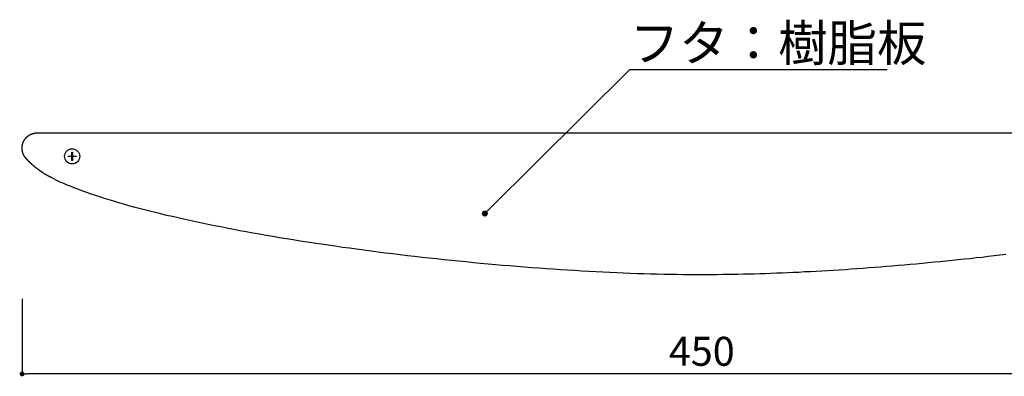
# Model space of a CAD drawing. Extents: x 2242 to 2539, y 1104 to 1314.
# Drawn here: x 2389 to 2470, y 1159 to 1188 of the extents above; entities that cross this region are included whole.
import ezdxf

# ---------------------------------------------------------------- set-up
doc = ezdxf.new("R2010")
doc.units = 0
doc.layers.get('0').update_dxf_attribs({"linetype": 'CONTINUOUS'})
doc.layers.add('本体2', color=11, linetype='CONTINUOUS')
doc.layers.add('注釈', color=2, linetype='CONTINUOUS')
doc.styles.add('角ゴ', font='txt.shx', dxfattribs={"bigfont": 'extfont.shx'})

msp = doc.modelspace()

# ---------------------------------------------------------------- linework, layer by layer
at = {"color": 0, "linetype": 'BYBLOCK'}
for p, q in [((2427.634, 1172.225), (2427.812, 1172.401)), ((2389.369, 1158.77), (2389.569, 1158.77))]:
    msp.add_line(p, q, dxfattribs=at)
at = {"color": 2}
for p, q in [((2389.169, 1164.975), (2389.169, 1158.77)), ((2501.269, 1158.77), (2389.569, 1158.77))]:
    msp.add_line(p, q, dxfattribs=at)
at = {"color": 0, "linetype": 'BYBLOCK'}
for points, const_width in [([(2427.545, 1172.137, 1), (2427.368, 1171.961, 1)], 0.25), ([(2389.269, 1158.77, 1), (2389.069, 1158.77, 1)], 0.2)]:
    msp.add_lwpolyline(points, format="xyb", close=True, dxfattribs=dict(at, const_width=const_width))
at = {"layer": '本体2'}
for p, q in [((2392.97, 1176.76), (2392.97, 1176.802)), ((2392.97, 1176.802), (2393.286, 1176.802)), ((2393.286, 1176.76), (2392.97, 1176.76)), ((2393.286, 1176.802), (2393.286, 1177.118)), ((2393.286, 1177.118), (2393.328, 1177.118)), ((2393.286, 1176.444), (2393.286, 1176.76)), ((2393.328, 1176.444), (2393.286, 1176.444)), ((2393.328, 1177.118), (2393.328, 1176.802)), ((2393.328, 1176.802), (2393.644, 1176.802)), ((2393.328, 1176.76), (2393.328, 1176.444)), ((2393.644, 1176.76), (2393.328, 1176.76)), ((2393.644, 1176.802), (2393.644, 1176.76))]:
    msp.add_line(p, q, dxfattribs=at)
for points in [[(2389.17, 1177.47, 0), (2389.17, 1177.49, 0), (2389.17, 1177.51, 0), (2389.17, 1177.52, 0), (2389.17, 1177.54, 0), (2389.17, 1177.56, 0), (2389.17, 1177.57, 0), (2389.17, 1177.59, 0), (2389.18, 1177.6, 0), (2389.18, 1177.62, 0), (2389.18, 1177.64, 0), (2389.18, 1177.65, 0), (2389.18, 1177.67, 0), (2389.19, 1177.68, 0), (2389.19, 1177.7, 0), (2389.19, 1177.71, 0), (2389.19, 1177.73, 0), (2389.2, 1177.74, 0), (2389.2, 1177.76, 0), (2389.21, 1177.77, 0), (2389.21, 1177.79, 0), (2389.21, 1177.8, 0), (2389.22, 1177.82, 0), (2389.22, 1177.83, 0), (2389.23, 1177.85, 0), (2389.23, 1177.86, 0), (2389.24, 1177.88, 0), (2389.24, 1177.89, 0), (2389.25, 1177.91, 0), (2389.25, 1177.92, 0), (2389.26, 1177.94, 0), (2389.26, 1177.95, 0), (2389.27, 1177.96, 0), (2389.27, 1177.98, 0), (2389.28, 1177.99, 0), (2389.29, 1178.01, 0), (2389.29, 1178.02, 0), (2389.3, 1178.03, 0), (2389.31, 1178.05, 0), (2389.31, 1178.06, 0), (2389.32, 1178.07, 0), (2389.33, 1178.09, 0), (2389.34, 1178.1, 0), (2389.34, 1178.11, 0), (2389.35, 1178.13, 0), (2389.36, 1178.14, 0), (2389.37, 1178.15, 0), (2389.38, 1178.17, 0), (2389.39, 1178.18, 0), (2389.39, 1178.19, 0), (2389.4, 1178.2, 0), (2389.41, 1178.22, 0), (2389.42, 1178.23, 0), (2389.43, 1178.24, 0), (2389.44, 1178.25, 0), (2389.45, 1178.26, 0), (2389.46, 1178.27, 0), (2389.47, 1178.29, 0), (2389.48, 1178.3, 0), (2389.49, 1178.31, 0), (2389.5, 1178.32, 0), (2389.51, 1178.33, 0), (2389.52, 1178.34, 0), (2389.53, 1178.35, 0), (2389.54, 1178.36, 0), (2389.55, 1178.37, 0), (2389.56, 1178.38, 0), (2389.57, 1178.4, 0), (2389.58, 1178.41, 0), (2389.6, 1178.42, 0), (2389.61, 1178.43, 0), (2389.62, 1178.44, 0), (2389.63, 1178.44, 0), (2389.64, 1178.45, 0), (2389.65, 1178.46, 0), (2389.67, 1178.47, 0), (2389.68, 1178.48, 0), (2389.69, 1178.49, 0), (2389.7, 1178.5, 0), (2389.72, 1178.51, 0), (2389.73, 1178.52, 0), (2389.74, 1178.52, 0), (2389.75, 1178.53, 0), (2389.77, 1178.54, 0), (2389.78, 1178.55, 0), (2389.79, 1178.56, 0), (2389.81, 1178.56, 0), (2389.82, 1178.57, 0), (2389.83, 1178.58, 0), (2389.85, 1178.59, 0), (2389.86, 1178.59, 0), (2389.87, 1178.6, 0), (2389.89, 1178.61, 0), (2389.9, 1178.61, 0), (2389.91, 1178.62, 0), (2389.93, 1178.62, 0), (2389.94, 1178.63, 0), (2389.96, 1178.64, 0), (2389.97, 1178.64, 0), (2389.99, 1178.65, 0), (2390, 1178.65, 0), (2390.02, 1178.66, 0), (2390.03, 1178.66, 0), (2390.04, 1178.67, 0), (2390.06, 1178.67, 0), (2390.07, 1178.68, 0), (2390.09, 1178.68, 0), (2390.1, 1178.68, 0), (2390.12, 1178.69, 0), (2390.13, 1178.69, 0), (2390.15, 1178.7, 0), (2390.17, 1178.7, 0), (2390.18, 1178.7, 0), (2390.2, 1178.7, 0), (2390.21, 1178.71, 0), (2390.23, 1178.71, 0), (2390.24, 1178.71, 0), (2390.26, 1178.71, 0), (2390.27, 1178.72, 0), (2390.29, 1178.72, 0), (2390.31, 1178.72, 0), (2390.32, 1178.72, 0), (2390.34, 1178.72, 0), (2390.35, 1178.72, 0), (2390.37, 1178.72, 0), (2390.39, 1178.72, 0), (2390.4, 1178.72, 0), (2390.42, 1178.72, 0)], [(2390.42, 1178.72, 0), (2390.44, 1178.72, 0), (2390.5, 1178.72, 0), (2390.6, 1178.72, 0), (2390.74, 1178.72, 0), (2390.92, 1178.72, 0), (2391.13, 1178.72, 0), (2391.38, 1178.72, 0), (2391.67, 1178.72, 0), (2392, 1178.72, 0), (2392.36, 1178.72, 0), (2392.75, 1178.72, 0), (2393.18, 1178.72, 0), (2393.64, 1178.72, 0), (2394.13, 1178.72, 0), (2394.66, 1178.72, 0), (2395.22, 1178.72, 0), (2395.8, 1178.72, 0), (2396.42, 1178.72, 0), (2397.07, 1178.72, 0), (2397.74, 1178.72, 0), (2398.45, 1178.72, 0), (2399.18, 1178.72, 0), (2399.94, 1178.72, 0), (2400.72, 1178.72, 0), (2401.53, 1178.72, 0), (2402.36, 1178.72, 0), (2403.22, 1178.72, 0), (2404.1, 1178.72, 0), (2405.01, 1178.72, 0), (2405.93, 1178.72, 0), (2406.88, 1178.72, 0), (2407.85, 1178.72, 0), (2408.84, 1178.72, 0), (2409.85, 1178.72, 0), (2410.88, 1178.72, 0), (2411.92, 1178.72, 0), (2412.99, 1178.72, 0), (2414.07, 1178.72, 0), (2415.17, 1178.72, 0), (2416.28, 1178.72, 0), (2417.41, 1178.72, 0), (2418.55, 1178.72, 0), (2419.71, 1178.72, 0), (2420.88, 1178.72, 0), (2422.06, 1178.72, 0), (2423.26, 1178.72, 0), (2424.46, 1178.72, 0), (2425.68, 1178.72, 0), (2426.91, 1178.72, 0), (2428.14, 1178.72, 0), (2429.39, 1178.72, 0), (2430.64, 1178.72, 0), (2431.9, 1178.72, 0), (2433.17, 1178.72, 0), (2434.44, 1178.72, 0), (2435.72, 1178.72, 0), (2437, 1178.72, 0), (2438.29, 1178.72, 0), (2439.58, 1178.72, 0), (2440.88, 1178.72, 0), (2442.17, 1178.72, 0), (2443.47, 1178.72, 0), (2444.77, 1178.72, 0), (2446.07, 1178.72, 0), (2447.37, 1178.72, 0), (2448.67, 1178.72, 0), (2449.96, 1178.72, 0), (2451.26, 1178.72, 0), (2452.55, 1178.72, 0), (2453.83, 1178.72, 0), (2455.12, 1178.72, 0), (2456.4, 1178.72, 0), (2457.67, 1178.72, 0), (2458.94, 1178.72, 0), (2460.2, 1178.72, 0), (2461.45, 1178.72, 0), (2462.69, 1178.72, 0), (2463.93, 1178.72, 0), (2465.16, 1178.72, 0), (2466.37, 1178.72, 0), (2467.58, 1178.72, 0), (2468.77, 1178.72, 0), (2469.96, 1178.72, 0), (2471.13, 1178.72, 0)], [(2389.17, 1177.46, 0), (2389.17, 1177.46, 0), (2389.17, 1177.46, 0), (2389.17, 1177.46, 0), (2389.17, 1177.46, 0), (2389.17, 1177.46, 0), (2389.17, 1177.46, 0), (2389.17, 1177.46, 0), (2389.17, 1177.46, 0), (2389.17, 1177.46, 0), (2389.17, 1177.46, 0), (2389.17, 1177.46, 0), (2389.17, 1177.46, 0), (2389.17, 1177.46, 0), (2389.17, 1177.46, 0), (2389.17, 1177.46, 0), (2389.17, 1177.46, 0), (2389.17, 1177.46, 0), (2389.17, 1177.46, 0), (2389.17, 1177.46, 0), (2389.17, 1177.46, 0), (2389.17, 1177.46, 0), (2389.17, 1177.46, 0), (2389.17, 1177.46, 0), (2389.17, 1177.46, 0), (2389.17, 1177.46, 0), (2389.17, 1177.46, 0), (2389.17, 1177.46, 0), (2389.17, 1177.46, 0), (2389.17, 1177.46, 0), (2389.17, 1177.46, 0), (2389.17, 1177.46, 0), (2389.17, 1177.46, 0), (2389.17, 1177.46, 0), (2389.17, 1177.46, 0), (2389.17, 1177.46, 0), (2389.17, 1177.46, 0), (2389.17, 1177.46, 0), (2389.17, 1177.46, 0), (2389.17, 1177.46, 0), (2389.17, 1177.46, 0), (2389.17, 1177.46, 0), (2389.17, 1177.46, 0), (2389.17, 1177.46, 0), (2389.17, 1177.46, 0), (2389.17, 1177.46, 0), (2389.17, 1177.46, 0), (2389.17, 1177.46, 0), (2389.17, 1177.46, 0), (2389.17, 1177.46, 0), (2389.17, 1177.46, 0), (2389.17, 1177.46, 0), (2389.17, 1177.46, 0), (2389.17, 1177.46, 0), (2389.17, 1177.46, 0), (2389.17, 1177.46, 0), (2389.17, 1177.46, 0), (2389.17, 1177.46, 0), (2389.17, 1177.46, 0), (2389.17, 1177.46, 0), (2389.17, 1177.46, 0), (2389.17, 1177.46, 0), (2389.17, 1177.46, 0), (2389.17, 1177.47, 0), (2389.17, 1177.47, 0), (2389.17, 1177.47, 0), (2389.17, 1177.47, 0), (2389.17, 1177.47, 0), (2389.17, 1177.47, 0), (2389.17, 1177.47, 0), (2389.17, 1177.47, 0), (2389.17, 1177.47, 0), (2389.17, 1177.47, 0), (2389.17, 1177.47, 0), (2389.17, 1177.47, 0), (2389.17, 1177.47, 0), (2389.17, 1177.47, 0), (2389.17, 1177.47, 0), (2389.17, 1177.47, 0), (2389.17, 1177.47, 0), (2389.17, 1177.47, 0), (2389.17, 1177.47, 0), (2389.17, 1177.47, 0), (2389.17, 1177.47, 0), (2389.17, 1177.47, 0), (2389.17, 1177.47, 0), (2389.17, 1177.47, 0), (2389.17, 1177.47, 0), (2389.17, 1177.47, 0), (2389.17, 1177.47, 0), (2389.17, 1177.47, 0), (2389.17, 1177.47, 0), (2389.17, 1177.47, 0), (2389.17, 1177.47, 0), (2389.17, 1177.47, 0), (2389.17, 1177.47, 0), (2389.17, 1177.47, 0), (2389.17, 1177.47, 0), (2389.17, 1177.47, 0), (2389.17, 1177.47, 0), (2389.17, 1177.47, 0), (2389.17, 1177.47, 0), (2389.17, 1177.47, 0), (2389.17, 1177.47, 0), (2389.17, 1177.47, 0), (2389.17, 1177.47, 0), (2389.17, 1177.47, 0), (2389.17, 1177.47, 0), (2389.17, 1177.47, 0), (2389.17, 1177.47, 0), (2389.17, 1177.47, 0), (2389.17, 1177.47, 0), (2389.17, 1177.47, 0), (2389.17, 1177.47, 0), (2389.17, 1177.47, 0), (2389.17, 1177.47, 0), (2389.17, 1177.47, 0), (2389.17, 1177.47, 0), (2389.17, 1177.47, 0), (2389.17, 1177.47, 0), (2389.17, 1177.47, 0), (2389.17, 1177.47, 0), (2389.17, 1177.47, 0), (2389.17, 1177.47, 0), (2389.17, 1177.47, 0), (2389.17, 1177.47, 0), (2389.17, 1177.47, 0), (2389.17, 1177.47, 0)], [(2445.42, 1166.97, 0), (2444.9, 1166.98, 0), (2444.39, 1166.98, 0), (2443.86, 1166.98, 0), (2443.33, 1166.99, 0), (2442.8, 1167, 0), (2442.26, 1167.01, 0), (2441.71, 1167.02, 0), (2441.17, 1167.04, 0), (2440.61, 1167.05, 0), (2440.06, 1167.07, 0), (2439.5, 1167.09, 0), (2438.93, 1167.11, 0), (2438.37, 1167.14, 0), (2437.8, 1167.16, 0), (2437.22, 1167.19, 0), (2436.65, 1167.22, 0), (2436.07, 1167.25, 0), (2435.48, 1167.28, 0), (2434.9, 1167.32, 0), (2434.31, 1167.36, 0), (2433.72, 1167.39, 0), (2433.13, 1167.43, 0), (2432.53, 1167.47, 0), (2431.94, 1167.52, 0), (2431.34, 1167.56, 0), (2430.74, 1167.61, 0), (2430.14, 1167.66, 0), (2429.53, 1167.71, 0), (2428.93, 1167.76, 0), (2428.33, 1167.81, 0), (2427.72, 1167.86, 0), (2427.11, 1167.92, 0), (2426.51, 1167.98, 0), (2425.9, 1168.04, 0), (2425.29, 1168.1, 0), (2424.69, 1168.16, 0), (2424.08, 1168.22, 0), (2423.47, 1168.29, 0), (2422.86, 1168.35, 0), (2422.26, 1168.42, 0), (2421.65, 1168.49, 0), (2421.05, 1168.56, 0), (2420.44, 1168.63, 0), (2419.84, 1168.7, 0), (2419.24, 1168.78, 0), (2418.64, 1168.85, 0), (2418.04, 1168.93, 0), (2417.45, 1169.01, 0), (2416.85, 1169.09, 0), (2416.26, 1169.17, 0), (2415.67, 1169.25, 0), (2415.08, 1169.34, 0), (2414.5, 1169.42, 0), (2413.91, 1169.51, 0), (2413.33, 1169.6, 0), (2412.76, 1169.68, 0), (2412.18, 1169.77, 0), (2411.61, 1169.86, 0), (2411.05, 1169.96, 0), (2410.48, 1170.05, 0), (2409.92, 1170.14, 0), (2409.37, 1170.24, 0), (2408.81, 1170.34, 0), (2408.27, 1170.43, 0), (2407.72, 1170.53, 0), (2407.18, 1170.63, 0), (2406.65, 1170.73, 0), (2406.12, 1170.83, 0), (2405.6, 1170.94, 0), (2405.08, 1171.04, 0), (2404.56, 1171.14, 0), (2404.05, 1171.25, 0), (2403.55, 1171.36, 0), (2403.05, 1171.46, 0), (2402.56, 1171.57, 0), (2402.08, 1171.68, 0), (2401.6, 1171.79, 0), (2401.12, 1171.9, 0), (2400.66, 1172.02, 0), (2400.2, 1172.13, 0), (2399.74, 1172.24, 0), (2399.3, 1172.36, 0), (2398.86, 1172.47, 0), (2398.42, 1172.59, 0), (2398, 1172.7, 0), (2397.58, 1172.82, 0), (2397.17, 1172.94, 0), (2396.77, 1173.06, 0), (2396.38, 1173.18, 0), (2395.99, 1173.3, 0), (2395.61, 1173.42, 0), (2395.25, 1173.54, 0), (2394.89, 1173.66, 0), (2394.53, 1173.79, 0), (2394.19, 1173.91, 0), (2393.86, 1174.03, 0), (2393.53, 1174.16, 0), (2393.22, 1174.28, 0), (2392.91, 1174.41, 0), (2392.62, 1174.54, 0), (2392.33, 1174.66, 0), (2392.05, 1174.79, 0), (2391.79, 1174.92, 0), (2391.59, 1175.02, 0), (2391.57, 1175.03, 0), (2391.55, 1175.04, 0), (2391.54, 1175.05, 0), (2391.52, 1175.06, 0), (2391.5, 1175.06, 0), (2391.48, 1175.07, 0), (2391.46, 1175.08, 0), (2391.44, 1175.09, 0), (2391.43, 1175.1, 0), (2391.41, 1175.11, 0), (2391.39, 1175.12, 0), (2391.37, 1175.13, 0), (2391.36, 1175.14, 0), (2391.34, 1175.15, 0), (2391.32, 1175.16, 0), (2391.3, 1175.17, 0), (2391.29, 1175.18, 0), (2391.27, 1175.19, 0), (2391.25, 1175.2, 0), (2391.23, 1175.21, 0), (2391.22, 1175.22, 0), (2391.2, 1175.23, 0), (2391.18, 1175.24, 0), (2391.17, 1175.25, 0), (2391.15, 1175.26, 0), (2391.13, 1175.27, 0), (2391.12, 1175.28, 0), (2391.1, 1175.29, 0), (2391.08, 1175.3, 0), (2391.07, 1175.31, 0), (2391.05, 1175.32, 0), (2391.03, 1175.33, 0), (2391.02, 1175.34, 0), (2391, 1175.35, 0), (2390.98, 1175.36, 0), (2390.97, 1175.37, 0), (2390.95, 1175.38, 0), (2390.94, 1175.39, 0), (2390.92, 1175.4, 0), (2390.9, 1175.41, 0), (2390.89, 1175.42, 0), (2390.87, 1175.43, 0), (2390.86, 1175.44, 0), (2390.84, 1175.46, 0), (2390.83, 1175.47, 0), (2390.81, 1175.48, 0), (2390.79, 1175.49, 0), (2390.78, 1175.5, 0), (2390.76, 1175.51, 0), (2390.75, 1175.52, 0), (2390.73, 1175.53, 0), (2390.72, 1175.54, 0), (2390.7, 1175.55, 0), (2390.69, 1175.56, 0), (2390.67, 1175.57, 0), (2390.66, 1175.58, 0), (2390.64, 1175.59, 0), (2390.63, 1175.6, 0), (2390.61, 1175.61, 0), (2390.6, 1175.62, 0), (2390.58, 1175.63, 0), (2390.57, 1175.65, 0), (2390.55, 1175.66, 0), (2390.54, 1175.67, 0), (2390.52, 1175.68, 0), (2390.51, 1175.69, 0), (2390.5, 1175.7, 0), (2390.48, 1175.71, 0), (2390.47, 1175.72, 0), (2390.45, 1175.73, 0), (2390.44, 1175.74, 0), (2390.42, 1175.75, 0), (2390.41, 1175.76, 0), (2390.4, 1175.77, 0), (2390.38, 1175.79, 0), (2390.37, 1175.8, 0), (2390.36, 1175.81, 0), (2390.34, 1175.82, 0), (2390.33, 1175.83, 0), (2390.31, 1175.84, 0), (2390.3, 1175.85, 0), (2390.29, 1175.86, 0), (2390.27, 1175.87, 0), (2390.26, 1175.88, 0), (2390.25, 1175.89, 0), (2390.23, 1175.9, 0), (2390.22, 1175.92, 0), (2390.21, 1175.93, 0), (2390.19, 1175.94, 0), (2390.18, 1175.95, 0), (2390.17, 1175.96, 0), (2390.15, 1175.97, 0), (2390.14, 1175.98, 0), (2390.13, 1175.99, 0), (2390.12, 1176, 0), (2390.1, 1176.01, 0), (2390.09, 1176.02, 0), (2390.08, 1176.04, 0), (2390.06, 1176.05, 0), (2390.05, 1176.06, 0), (2390.04, 1176.07, 0), (2390.03, 1176.08, 0), (2390.01, 1176.09, 0), (2390.01, 1176.1, 0), (2390, 1176.1, 0), (2389.99, 1176.11, 0), (2389.99, 1176.11, 0), (2389.98, 1176.12, 0), (2389.98, 1176.12, 0), (2389.97, 1176.13, 0), (2389.96, 1176.13, 0), (2389.96, 1176.14, 0), (2389.95, 1176.15, 0), (2389.95, 1176.15, 0), (2389.94, 1176.16, 0), (2389.93, 1176.16, 0), (2389.93, 1176.17, 0), (2389.92, 1176.17, 0), (2389.92, 1176.18, 0), (2389.91, 1176.18, 0), (2389.9, 1176.19, 0), (2389.9, 1176.19, 0), (2389.89, 1176.2, 0), (2389.89, 1176.2, 0), (2389.88, 1176.21, 0), (2389.88, 1176.22, 0), (2389.87, 1176.22, 0), (2389.86, 1176.23, 0), (2389.86, 1176.23, 0), (2389.85, 1176.24, 0), (2389.85, 1176.24, 0), (2389.84, 1176.25, 0), (2389.84, 1176.25, 0), (2389.83, 1176.26, 0), (2389.82, 1176.26, 0), (2389.82, 1176.27, 0), (2389.81, 1176.27, 0), (2389.81, 1176.28, 0), (2389.8, 1176.29, 0), (2389.8, 1176.29, 0), (2389.79, 1176.3, 0), (2389.79, 1176.3, 0), (2389.78, 1176.31, 0), (2389.77, 1176.31, 0), (2389.77, 1176.32, 0), (2389.76, 1176.32, 0), (2389.76, 1176.33, 0), (2389.75, 1176.33, 0), (2389.75, 1176.34, 0), (2389.74, 1176.35, 0), (2389.74, 1176.35, 0), (2389.73, 1176.36, 0), (2389.73, 1176.36, 0), (2389.72, 1176.37, 0), (2389.71, 1176.37, 0), (2389.71, 1176.38, 0), (2389.7, 1176.38, 0), (2389.7, 1176.39, 0), (2389.69, 1176.39, 0), (2389.69, 1176.4, 0), (2389.68, 1176.41, 0), (2389.68, 1176.41, 0), (2389.67, 1176.42, 0), (2389.67, 1176.42, 0), (2389.66, 1176.43, 0), (2389.66, 1176.43, 0), (2389.65, 1176.44, 0), (2389.65, 1176.44, 0), (2389.64, 1176.45, 0), (2389.64, 1176.45, 0), (2389.63, 1176.46, 0), (2389.63, 1176.47, 0), (2389.62, 1176.47, 0), (2389.62, 1176.48, 0), (2389.61, 1176.48, 0), (2389.61, 1176.49, 0), (2389.6, 1176.49, 0), (2389.6, 1176.5, 0), (2389.59, 1176.5, 0), (2389.59, 1176.51, 0), (2389.58, 1176.52, 0), (2389.58, 1176.52, 0), (2389.57, 1176.53, 0), (2389.57, 1176.53, 0), (2389.56, 1176.54, 0), (2389.56, 1176.54, 0), (2389.55, 1176.55, 0), (2389.55, 1176.55, 0), (2389.54, 1176.56, 0), (2389.54, 1176.56, 0), (2389.53, 1176.57, 0), (2389.53, 1176.58, 0), (2389.52, 1176.58, 0), (2389.52, 1176.59, 0), (2389.51, 1176.59, 0), (2389.51, 1176.6, 0), (2389.5, 1176.6, 0), (2389.5, 1176.61, 0), (2389.49, 1176.61, 0), (2389.49, 1176.62, 0), (2389.48, 1176.63, 0), (2389.48, 1176.63, 0), (2389.47, 1176.64, 0), (2389.47, 1176.64, 0), (2389.46, 1176.65, 0), (2389.46, 1176.65, 0), (2389.46, 1176.66, 0), (2389.45, 1176.67, 0), (2389.45, 1176.67, 0), (2389.44, 1176.68, 0), (2389.43, 1176.69, 0), (2389.43, 1176.69, 0), (2389.42, 1176.7, 0), (2389.42, 1176.71, 0), (2389.41, 1176.71, 0), (2389.41, 1176.72, 0), (2389.4, 1176.73, 0), (2389.4, 1176.73, 0), (2389.39, 1176.74, 0), (2389.39, 1176.75, 0), (2389.39, 1176.75, 0), (2389.38, 1176.76, 0), (2389.38, 1176.77, 0), (2389.37, 1176.77, 0), (2389.37, 1176.78, 0), (2389.36, 1176.79, 0), (2389.36, 1176.79, 0), (2389.35, 1176.8, 0), (2389.35, 1176.81, 0), (2389.35, 1176.82, 0), (2389.34, 1176.82, 0), (2389.34, 1176.83, 0), (2389.33, 1176.84, 0), (2389.33, 1176.84, 0), (2389.32, 1176.85, 0), (2389.32, 1176.86, 0), (2389.32, 1176.87, 0), (2389.31, 1176.87, 0), (2389.31, 1176.88, 0), (2389.31, 1176.89, 0), (2389.3, 1176.9, 0), (2389.3, 1176.9, 0), (2389.29, 1176.91, 0), (2389.29, 1176.92, 0), (2389.29, 1176.93, 0), (2389.28, 1176.93, 0), (2389.28, 1176.94, 0), (2389.28, 1176.95, 0), (2389.27, 1176.96, 0), (2389.27, 1176.96, 0), (2389.27, 1176.97, 0), (2389.26, 1176.98, 0), (2389.26, 1176.99, 0), (2389.26, 1176.99, 0), (2389.25, 1177, 0), (2389.25, 1177.01, 0), (2389.25, 1177.02, 0), (2389.25, 1177.02, 0), (2389.24, 1177.03, 0), (2389.24, 1177.04, 0), (2389.24, 1177.05, 0), (2389.23, 1177.06, 0), (2389.23, 1177.06, 0), (2389.23, 1177.07, 0), (2389.23, 1177.08, 0), (2389.22, 1177.09, 0), (2389.22, 1177.1, 0), (2389.22, 1177.1, 0), (2389.22, 1177.11, 0), (2389.22, 1177.12, 0), (2389.21, 1177.13, 0), (2389.21, 1177.14, 0), (2389.21, 1177.14, 0), (2389.21, 1177.15, 0), (2389.2, 1177.16, 0), (2389.2, 1177.17, 0), (2389.2, 1177.18, 0), (2389.2, 1177.18, 0), (2389.2, 1177.19, 0), (2389.2, 1177.2, 0), (2389.19, 1177.21, 0), (2389.19, 1177.22, 0), (2389.19, 1177.22, 0), (2389.19, 1177.23, 0), (2389.19, 1177.24, 0), (2389.19, 1177.25, 0), (2389.19, 1177.26, 0), (2389.18, 1177.26, 0), (2389.18, 1177.27, 0), (2389.18, 1177.28, 0), (2389.18, 1177.29, 0), (2389.18, 1177.3, 0), (2389.18, 1177.31, 0), (2389.18, 1177.31, 0), (2389.18, 1177.32, 0), (2389.18, 1177.33, 0), (2389.17, 1177.34, 0), (2389.17, 1177.35, 0), (2389.17, 1177.36, 0), (2389.17, 1177.36, 0), (2389.17, 1177.37, 0), (2389.17, 1177.38, 0), (2389.17, 1177.39, 0), (2389.17, 1177.4, 0), (2389.17, 1177.41, 0), (2389.17, 1177.41, 0), (2389.17, 1177.42, 0), (2389.17, 1177.43, 0), (2389.17, 1177.44, 0), (2389.17, 1177.45, 0), (2389.17, 1177.46, 0)], [(2470.57, 1168.65, 0), (2470.08, 1168.59, 0), (2469.59, 1168.54, 0), (2469.09, 1168.48, 0), (2468.6, 1168.42, 0), (2468.1, 1168.37, 0), (2467.61, 1168.31, 0), (2467.11, 1168.26, 0), (2466.62, 1168.21, 0), (2466.12, 1168.15, 0), (2465.62, 1168.1, 0), (2465.13, 1168.05, 0), (2464.63, 1168.01, 0), (2464.14, 1167.96, 0), (2463.64, 1167.91, 0), (2463.14, 1167.87, 0), (2462.65, 1167.82, 0), (2462.16, 1167.78, 0), (2461.66, 1167.74, 0), (2461.17, 1167.69, 0), (2460.68, 1167.65, 0), (2460.19, 1167.62, 0), (2459.7, 1167.58, 0), (2459.21, 1167.54, 0), (2458.72, 1167.5, 0), (2458.23, 1167.47, 0), (2457.75, 1167.44, 0), (2457.26, 1167.4, 0), (2456.78, 1167.37, 0), (2456.3, 1167.34, 0), (2455.82, 1167.31, 0), (2455.34, 1167.28, 0), (2454.86, 1167.26, 0), (2454.39, 1167.23, 0), (2453.92, 1167.21, 0), (2453.45, 1167.18, 0), (2452.98, 1167.16, 0), (2452.51, 1167.14, 0), (2452.05, 1167.12, 0), (2451.59, 1167.1, 0), (2451.13, 1167.08, 0), (2450.67, 1167.07, 0), (2450.22, 1167.05, 0), (2449.77, 1167.04, 0), (2449.32, 1167.03, 0), (2448.87, 1167.02, 0), (2448.43, 1167.01, 0), (2447.99, 1167, 0), (2447.55, 1166.99, 0), (2447.12, 1166.99, 0), (2446.69, 1166.98, 0), (2446.26, 1166.98, 0), (2445.84, 1166.98, 0), (2445.42, 1166.97, 0)]]:
    msp.add_polyline3d(points, dxfattribs=at)
msp.add_circle((2393.307, 1176.781), 0.625, dxfattribs=at)
at = {"layer": '注釈', "color": 2, "linetype": 'BYBLOCK'}
for p, q in [((2427.812, 1172.401), (2439.461, 1183.968)), ((2439.461, 1183.968), (2440.661, 1183.968))]:
    msp.add_line(p, q, dxfattribs=at)
at = {"layer": '注釈'}
msp.add_line((2439.476, 1183.968), (2460.757, 1183.968), dxfattribs=at)

# ---------------------------------------------------------------- texts
at = {"color": 2}
msp.add_text('450', height=2.4, dxfattribs=at).set_placement((2442.681, 1159.441))
at = {"layer": '注釈', "style": '角ゴ'}
msp.add_text('フタ：樹脂板', height=3, dxfattribs=at).set_placement((2439.443, 1184.663))

doc.saveas('drawing.dxf')
